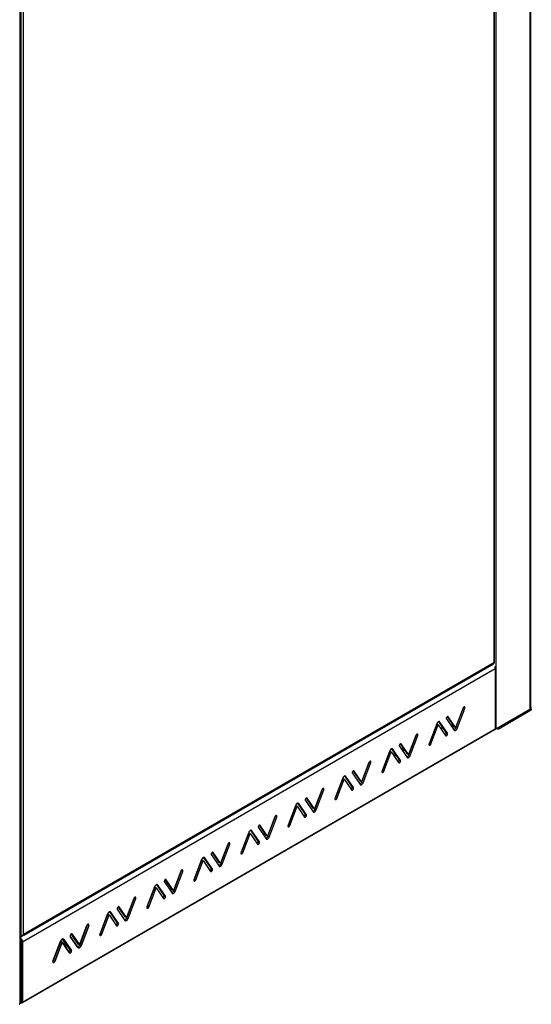
# Model space of a CAD drawing. Units: millimetres. Extents: x -226 to 226, y -387 to 387.
# Drawn here: x 14 to 226, y -379 to 28 of the extents above; entities that cross this region are included whole.
import ezdxf

# ---------------------------------------------------------------- set-up
doc = ezdxf.new("R2010")
doc.units = ezdxf.units.MM
doc.header["$LTSCALE"] = 30.734
doc.layers.get('0').update_dxf_attribs({"linetype": 'CONTINUOUS'})
for name, color, linetype in [('ASSI', 7, 'CONTINUOUS'), ('DRAFT', 7, 'CONTINUOUS'), ('RACCORDO', 7, 'CONTINUOUS'), ('TRASH', 7, 'CONTINUOUS')]:
    doc.layers.add(name, color=color, linetype=linetype)

msp = doc.modelspace()

# ---------------------------------------------------------------- linework, layer by layer
at = {"color": 253, "linetype": 'CONTINUOUS'}
for p, q in [((225.21, 255.56), (225.21, -256.78)), ((211.25, 247.49), (211.25, -264.84)), ((210.36, 219.22), (210.36, -237.59)), ((14.85, -350.07), (14.85, 107.15)), ((15.91, -349.87), (15.91, 106.95)), ((15.38, -352.83), (210.89, -239.94)), ((210.36, -237.59), (15.91, -349.87)), ((15.38, -377.73), (210.89, -264.84)), ((14.44, -350.92), (15.61, -350.25)), ((14.85, -352.52), (15.38, -352.83)), ((14.67, -377.53), (14.85, -377.43)), ((14.85, -377.43), (15.38, -377.73))]:
    msp.add_line(p, q, dxfattribs=at)
at = {"color": 7, "linetype": 'CONTINUOUS'}
for p, q in [((225.65, -256.17), (225.65, 255.76)), ((210.58, -237.49), (210.58, 219.73)), ((14.44, -378.12), (14.44, 134.22)), ((15.93, -350.11), (210.21, -237.94)), ((210.36, -237.8), (210.31, -237.77)), ((210.36, -237.59), (210.36, -237.8)), ((210.36, -237.8), (210.45, -237.74)), ((210.89, -239.94), (210.89, -264.84)), ((225.63, -256.32), (225.65, -256.24)), ((225.65, -256.24), (225.65, -256.17)), ((211.25, -264.84), (225.21, -256.78)), ((225.21, -256.78), (225.3, -256.72)), ((212.13, -264.33), (212.13, -264.95)), ((210.69, -265.3), (15.17, -378.19)), ((210.75, -265.26), (210.69, -265.3)), ((210.7, -265.04), (210.82, -265.02)), ((210.89, -264.84), (210.89, -264.95)), ((211.15, -264.89), (211.25, -264.84)), ((212.13, -264.95), (211.6, -264.64)), ((14.85, -350.07), (14.44, -349.84)), ((15.91, -349.87), (15.91, -350.07)), ((14.96, -350.12), (14.85, -350.07)), ((14.85, -352.52), (14.85, -377.43)), ((15.31, -350.2), (15.19, -350.19)), ((15.45, -350.2), (15.31, -350.2)), ((15.38, -352.83), (15.38, -377.73)), ((15.75, -350.21), (15.84, -350.16)), ((14.41, -377.68), (14.67, -377.53)), ((14.41, -378.29), (14.67, -378.14)), ((14.43, -378.19), (14.44, -378.12)), ((14.67, -377.53), (14.67, -378.14))]:
    msp.add_line(p, q, dxfattribs=at)
for points in [[(210.27, -237.89), (210.23, -237.92), (210.21, -237.94)], [(210.33, -237.78), (210.32, -237.81), (210.31, -237.84), (210.29, -237.87), (210.27, -237.89)], [(210.36, -237.59), (210.36, -237.63), (210.36, -237.67), (210.35, -237.71), (210.34, -237.75), (210.33, -237.78)], [(210.45, -237.74), (210.52, -237.67), (210.56, -237.6), (210.58, -237.53), (210.58, -237.49)], [(210.65, -239.01), (210.75, -239.25), (210.83, -239.48), (210.87, -239.71), (210.89, -239.94)], [(225.3, -256.72), (225.38, -256.66), (225.45, -256.6), (225.51, -256.53), (225.56, -256.46), (225.6, -256.39), (225.63, -256.32)], [(210.89, -264.95), (210.87, -265.04), (210.84, -265.12), (210.8, -265.2), (210.75, -265.26)], [(210.82, -265.02), (210.94, -264.98), (211.05, -264.94), (211.15, -264.89)], [(15.91, -349.87), (15.91, -349.91), (15.9, -349.95), (15.9, -349.99), (15.89, -350.02), (15.88, -350.06), (15.87, -350.09)], [(14.44, -351.08), (14.51, -351.13), (14.69, -351.28)], [(14.44, -351.69), (14.5, -351.75), (14.58, -351.84), (14.66, -351.94), (14.73, -352.06), (14.78, -352.18), (14.82, -352.29), (14.84, -352.41), (14.85, -352.52)], [(14.69, -351.28), (14.85, -351.46), (15, -351.67), (15.13, -351.9), (15.24, -352.13), (15.31, -352.36)], [(15.19, -350.19), (15.07, -350.16), (14.96, -350.12)], [(15.31, -352.36), (15.36, -352.6), (15.38, -352.83)], [(15.91, -350.07), (15.8, -350.12), (15.69, -350.16), (15.57, -350.19), (15.45, -350.2)], [(15.81, -350.17), (15.78, -350.2), (15.75, -350.21)], [(15.87, -350.09), (15.85, -350.12), (15.83, -350.14), (15.81, -350.17)], [(14.09, -378.68), (14.17, -378.62), (14.24, -378.55), (14.3, -378.49), (14.35, -378.42), (14.39, -378.34)], [(14.39, -378.34), (14.42, -378.27), (14.43, -378.19)], [(14.8, -377.54), (14.79, -377.54), (14.76, -377.55), (14.73, -377.55), (14.7, -377.54), (14.67, -377.53)], [(14.94, -378.23), (14.86, -378.22), (14.77, -378.19), (14.67, -378.14)], [(14.85, -377.43), (14.85, -377.46), (14.84, -377.49), (14.83, -377.51), (14.81, -377.53), (14.8, -377.54)], [(15.17, -378.19), (15.1, -378.22), (15.03, -378.23), (14.94, -378.23)], [(15.38, -377.73), (15.37, -377.84), (15.35, -377.93), (15.33, -378.01), (15.28, -378.08), (15.23, -378.14), (15.17, -378.19)]]:
    msp.add_lwpolyline(points, dxfattribs=at)
at = {"layer": 'ASSI', "color": 7, "linetype": 'CONTINUOUS'}
for p, q in [((197.61, -256.31), (194.57, -264.27)), ((194.68, -264.35), (197.85, -256.06)), ((197.66, -256.21), (197.61, -256.31)), ((197.85, -256.06), (197.88, -255.96)), ((194.04, -263.96), (191.17, -259.77)), ((194.57, -264.27), (191.53, -259.82)), ((195.21, -264.66), (198.38, -256.37)), ((186.75, -262.76), (183.58, -271.05)), ((183.82, -270.8), (186.86, -262.84)), ((184.35, -271.1), (187.39, -263.15)), ((187.39, -263.15), (186.86, -262.84)), ((187.13, -262.15), (187.04, -262.26)), ((187.39, -263.15), (190.43, -267.59)), ((190.67, -266.34), (187.61, -261.87)), ((191.2, -266.65), (188.03, -262.02)), ((190.76, -260.77), (193.93, -265.4)), ((194.57, -264.27), (194.04, -263.96)), ((194.62, -264.49), (194.68, -264.35)), ((178.16, -267.54), (175.12, -275.49)), ((175.23, -275.58), (178.4, -267.29)), ((175.76, -275.89), (178.93, -267.6)), ((178.21, -267.44), (178.16, -267.54)), ((178.4, -267.29), (178.44, -267.19)), ((190.7, -266.41), (190.67, -266.34)), ((190.72, -266.66), (190.72, -266.56)), ((193.93, -265.4), (193.99, -265.47)), ((193.99, -265.47), (194.05, -265.51)), ((194.29, -264.96), (194.39, -264.85)), ((171.31, -272), (174.48, -276.63)), ((174.59, -275.19), (171.73, -271)), ((175.12, -275.49), (172.08, -271.05)), ((183.77, -270.9), (183.82, -270.8)), ((167.3, -273.98), (164.13, -282.27)), ((164.37, -282.03), (167.41, -274.07)), ((164.9, -282.33), (167.94, -274.38)), ((167.94, -274.38), (167.41, -274.07)), ((167.69, -273.38), (167.59, -273.48)), ((167.94, -274.38), (170.98, -278.82)), ((171.22, -277.57), (168.16, -273.1)), ((171.75, -277.87), (168.58, -273.24)), ((174.48, -276.63), (174.54, -276.7)), ((175.12, -275.49), (174.59, -275.19)), ((174.85, -276.18), (174.94, -276.08)), ((175.17, -275.72), (175.23, -275.58)), ((158.72, -278.77), (155.68, -286.72)), ((155.79, -286.81), (158.96, -278.52)), ((156.32, -287.12), (159.49, -278.82)), ((158.77, -278.66), (158.72, -278.77)), ((158.96, -278.52), (158.99, -278.41)), ((171.25, -277.63), (171.22, -277.57)), ((171.27, -277.88), (171.28, -277.79)), ((174.54, -276.7), (174.6, -276.74)), ((148.24, -284.61), (148.15, -284.71)), ((151.78, -288.8), (148.72, -284.32)), ((152.31, -289.1), (149.14, -284.47)), ((151.87, -283.22), (155.04, -287.86)), ((155.15, -286.41), (152.28, -282.23)), ((155.68, -286.72), (152.64, -282.28)), ((164.32, -282.13), (164.37, -282.03)), ((147.86, -285.21), (144.69, -293.5)), ((144.93, -293.25), (147.97, -285.3)), ((145.46, -293.56), (148.5, -285.6)), ((148.5, -285.6), (147.97, -285.3)), ((148.5, -285.6), (151.54, -290.05)), ((151.81, -288.86), (151.78, -288.8)), ((155.04, -287.86), (155.1, -287.92)), ((155.1, -287.92), (155.16, -287.97)), ((155.68, -286.72), (155.15, -286.41)), ((155.4, -287.41), (155.5, -287.31)), ((155.73, -286.95), (155.79, -286.81)), ((139.27, -289.99), (136.23, -297.95)), ((136.34, -298.04), (139.51, -289.75)), ((136.87, -298.34), (140.04, -290.05)), ((139.32, -289.89), (139.27, -289.99)), ((139.51, -289.75), (139.54, -289.64)), ((151.83, -289.11), (151.83, -289.02)), ((128.41, -296.44), (125.24, -304.73)), ((125.48, -304.48), (128.52, -296.53)), ((126.01, -304.79), (129.05, -296.83)), ((129.05, -296.83), (128.52, -296.53)), ((128.8, -295.83), (128.7, -295.94)), ((129.05, -296.83), (132.09, -301.28)), ((132.33, -300.02), (129.27, -295.55)), ((132.86, -300.33), (129.69, -295.7)), ((132.42, -294.45), (135.59, -299.08)), ((135.7, -297.64), (132.84, -293.45)), ((136.23, -297.95), (133.19, -293.5)), ((144.88, -293.36), (144.93, -293.25)), ((116.9, -309.26), (120.07, -300.97)), ((120.07, -300.97), (120.1, -300.87)), ((132.36, -300.09), (132.33, -300.02)), ((132.38, -300.34), (132.39, -300.25)), ((135.59, -299.08), (135.65, -299.15)), ((135.65, -299.15), (135.71, -299.2)), ((136.23, -297.95), (135.7, -297.64)), ((135.96, -298.64), (136.05, -298.53)), ((136.28, -298.17), (136.34, -298.04)), ((116.26, -308.87), (113.39, -304.68)), ((116.79, -309.18), (113.75, -304.73)), ((119.83, -301.22), (116.79, -309.18)), ((117.43, -309.57), (120.6, -301.28)), ((119.87, -301.12), (119.83, -301.22)), ((125.43, -304.58), (125.48, -304.48)), ((108.97, -307.67), (105.8, -315.96)), ((106.04, -315.71), (109.08, -307.75)), ((106.57, -316.02), (109.61, -308.06)), ((109.61, -308.06), (109.08, -307.75)), ((109.35, -307.06), (109.26, -307.17)), ((109.61, -308.06), (112.65, -312.5)), ((112.89, -311.25), (109.83, -306.78)), ((113.42, -311.56), (110.25, -306.93)), ((112.98, -305.68), (116.15, -310.31)), ((116.79, -309.18), (116.26, -308.87)), ((100.38, -312.45), (97.34, -320.4)), ((97.45, -320.49), (100.62, -312.2)), ((97.98, -320.8), (101.15, -312.51)), ((100.43, -312.35), (100.38, -312.45)), ((100.62, -312.2), (100.65, -312.1)), ((112.92, -311.32), (112.89, -311.25)), ((112.93, -311.57), (112.94, -311.47)), ((116.15, -310.31), (116.21, -310.38)), ((116.21, -310.38), (116.27, -310.42)), ((116.51, -309.87), (116.61, -309.76)), ((116.84, -309.4), (116.9, -309.26)), ((93.53, -316.91), (96.7, -321.54)), ((96.81, -320.1), (93.95, -315.91)), ((97.34, -320.4), (94.3, -315.96)), ((105.99, -315.81), (106.04, -315.71)), ((89.52, -318.89), (86.35, -327.18)), ((86.59, -326.94), (89.63, -318.98)), ((87.12, -327.24), (90.16, -319.29)), ((90.16, -319.29), (89.63, -318.98)), ((89.91, -318.29), (89.81, -318.39)), ((90.16, -319.29), (93.2, -323.73)), ((93.44, -322.48), (90.38, -318.01)), ((93.97, -322.78), (90.8, -318.15)), ((97.34, -320.4), (96.81, -320.1)), ((97.06, -321.09), (97.16, -320.99)), ((97.39, -320.63), (97.45, -320.49)), ((80.94, -323.68), (77.9, -331.63)), ((78.01, -331.72), (81.18, -323.43)), ((78.54, -332.03), (81.71, -323.73)), ((80.98, -323.57), (80.94, -323.68)), ((81.18, -323.43), (81.21, -323.32)), ((93.47, -322.55), (93.44, -322.48)), ((93.49, -322.79), (93.5, -322.7)), ((96.7, -321.54), (96.76, -321.61)), ((96.76, -321.61), (96.82, -321.65)), ((70.46, -329.52), (70.37, -329.62)), ((73.99, -333.71), (70.93, -329.23)), ((74.52, -334.01), (71.36, -329.38)), ((74.09, -328.13), (77.26, -332.77)), ((77.37, -331.33), (74.5, -327.14)), ((77.9, -331.63), (74.86, -327.19)), ((86.54, -327.04), (86.59, -326.94)), ((70.07, -330.12), (66.91, -338.41)), ((67.14, -338.16), (70.18, -330.21)), ((67.67, -338.47), (70.72, -330.51)), ((70.72, -330.51), (70.18, -330.21)), ((70.72, -330.51), (73.76, -334.96)), ((77.26, -332.77), (77.32, -332.83)), ((77.32, -332.83), (77.38, -332.88)), ((77.9, -331.63), (77.37, -331.33)), ((77.62, -332.32), (77.72, -332.22)), ((77.95, -331.86), (78.01, -331.72)), ((61.49, -334.9), (58.45, -342.86)), ((58.56, -342.95), (61.73, -334.66)), ((59.09, -343.25), (62.26, -334.96)), ((61.54, -334.8), (61.49, -334.9)), ((61.73, -334.66), (61.76, -334.55)), ((74.03, -333.77), (73.99, -333.71)), ((74.04, -334.02), (74.05, -333.93)), ((50.63, -341.35), (47.46, -349.64)), ((47.7, -349.39), (50.74, -341.44)), ((48.23, -349.7), (51.27, -341.74)), ((51.27, -341.74), (50.74, -341.44)), ((51.02, -340.75), (50.92, -340.85)), ((51.27, -341.74), (54.31, -346.19)), ((54.55, -344.93), (51.49, -340.46)), ((55.08, -345.24), (51.91, -340.61)), ((54.64, -339.36), (57.81, -343.99)), ((57.92, -342.55), (55.06, -338.36)), ((58.45, -342.86), (55.41, -338.41)), ((67.1, -338.27), (67.14, -338.16)), ((42.29, -345.88), (42.32, -345.78)), ((54.58, -345), (54.55, -344.93)), ((54.6, -345.25), (54.61, -345.16)), ((57.81, -343.99), (57.87, -344.06)), ((57.87, -344.06), (57.93, -344.11)), ((58.45, -342.86), (57.92, -342.55)), ((58.17, -343.55), (58.27, -343.45)), ((58.5, -343.08), (58.56, -342.95)), ((38.48, -353.78), (35.61, -349.59)), ((39.01, -354.09), (35.97, -349.64)), ((42.05, -346.13), (39.01, -354.09)), ((39.12, -354.17), (42.29, -345.88)), ((39.65, -354.48), (42.82, -346.19)), ((42.09, -346.03), (42.05, -346.13)), ((47.65, -349.49), (47.7, -349.39)), ((31.18, -352.58), (28.01, -360.87)), ((28.25, -360.62), (31.29, -352.66)), ((28.78, -360.93), (31.82, -352.97)), ((31.82, -352.97), (31.29, -352.66)), ((31.48, -352.08), (31.39, -352.19)), ((31.57, -351.97), (31.48, -352.08)), ((31.82, -352.97), (34.86, -357.41)), ((32.08, -351.68), (31.98, -351.7)), ((35.1, -356.16), (32.04, -351.69)), ((35.63, -356.47), (32.47, -351.84)), ((35.16, -350.52), (35.2, -350.59)), ((35.2, -350.59), (38.36, -355.22)), ((39.01, -354.09), (38.48, -353.78)), ((35.14, -356.23), (35.1, -356.16)), ((35.15, -356.48), (35.16, -356.38)), ((38.36, -355.22), (38.42, -355.29)), ((38.42, -355.29), (38.49, -355.33)), ((38.73, -354.78), (38.82, -354.67)), ((39.06, -354.31), (39.12, -354.17)), ((28.21, -360.72), (28.25, -360.62))]:
    msp.add_line(p, q, dxfattribs=at)
at = {"layer": 'ASSI', "color": 253, "linetype": 'CONTINUOUS'}
for p, q in [((198.38, -256.37), (197.85, -256.06)), ((191.53, -259.82), (191.45, -259.77)), ((188.03, -262.02), (187.89, -261.93)), ((195.21, -264.66), (194.68, -264.35)), ((178.93, -267.6), (178.4, -267.29)), ((191.2, -266.65), (190.67, -266.34)), ((172.08, -271.05), (172, -271)), ((184.35, -271.1), (183.82, -270.8)), ((168.58, -273.24), (168.44, -273.16)), ((175.76, -275.89), (175.23, -275.58)), ((159.49, -278.82), (158.96, -278.52)), ((171.75, -277.87), (171.22, -277.57)), ((149.14, -284.47), (149, -284.39)), ((152.64, -282.28), (152.55, -282.23)), ((164.9, -282.33), (164.37, -282.03)), ((152.31, -289.1), (151.78, -288.8)), ((156.32, -287.12), (155.79, -286.81)), ((140.04, -290.05), (139.51, -289.75)), ((129.69, -295.7), (129.55, -295.62)), ((133.19, -293.5), (133.11, -293.46)), ((145.46, -293.56), (144.93, -293.25)), ((120.6, -301.28), (120.07, -300.97)), ((132.86, -300.33), (132.33, -300.02)), ((136.87, -298.34), (136.34, -298.04)), ((113.75, -304.73), (113.66, -304.68)), ((126.01, -304.79), (125.48, -304.48)), ((110.25, -306.93), (110.11, -306.85)), ((101.15, -312.51), (100.62, -312.2)), ((113.42, -311.56), (112.89, -311.25)), ((117.43, -309.57), (116.9, -309.26)), ((94.3, -315.96), (94.22, -315.91)), ((106.57, -316.02), (106.04, -315.71)), ((90.8, -318.15), (90.66, -318.07)), ((97.98, -320.8), (97.45, -320.49)), ((81.71, -323.73), (81.18, -323.43)), ((93.97, -322.78), (93.44, -322.48)), ((71.36, -329.38), (71.22, -329.3)), ((74.86, -327.19), (74.77, -327.14)), ((87.12, -327.24), (86.59, -326.94)), ((78.54, -332.03), (78.01, -331.72)), ((62.26, -334.96), (61.73, -334.66)), ((74.52, -334.01), (73.99, -333.71)), ((51.91, -340.61), (51.77, -340.53)), ((55.41, -338.41), (55.33, -338.37)), ((67.67, -338.47), (67.14, -338.16)), ((55.08, -345.24), (54.55, -344.93)), ((59.09, -343.25), (58.56, -342.95)), ((35.97, -349.64), (35.88, -349.59)), ((42.82, -346.19), (42.29, -345.88)), ((48.23, -349.7), (47.7, -349.39)), ((32.47, -351.84), (32.33, -351.76)), ((35.63, -356.47), (35.1, -356.16)), ((39.65, -354.48), (39.12, -354.17)), ((28.78, -360.93), (28.25, -360.62))]:
    msp.add_line(p, q, dxfattribs=at)
at = {"layer": 'ASSI', "color": 7, "linetype": 'CONTINUOUS'}
for points in [[(197.91, -255.88), (197.84, -255.95), (197.77, -256.03), (197.71, -256.11), (197.66, -256.21)], [(198.31, -255.8), (198.27, -255.78), (198.21, -255.77), (198.14, -255.77), (198.07, -255.8), (197.99, -255.83), (197.91, -255.88)], [(198.38, -256.37), (198.41, -256.27), (198.43, -256.17), (198.44, -256.08), (198.43, -256), (198.41, -255.92), (198.38, -255.86), (198.33, -255.82), (198.31, -255.8)], [(190.76, -260.26), (190.73, -260.35), (190.71, -260.45), (190.7, -260.55)], [(190.93, -259.98), (190.86, -260.06), (190.81, -260.16), (190.76, -260.26)], [(191.22, -259.75), (191.15, -259.78), (191.07, -259.83), (191, -259.9), (190.93, -259.98)], [(191.46, -259.75), (191.43, -259.74), (191.37, -259.73), (191.3, -259.73), (191.22, -259.75)], [(191.53, -259.82), (191.48, -259.77), (191.46, -259.75)], [(187.04, -262.26), (186.95, -262.37), (186.87, -262.49), (186.81, -262.62), (186.75, -262.76)], [(187.64, -261.86), (187.54, -261.88), (187.44, -261.93), (187.34, -261.99), (187.23, -262.06), (187.13, -262.15)], [(187.91, -261.9), (187.9, -261.9), (187.82, -261.87), (187.74, -261.85), (187.64, -261.86)], [(188.03, -262.02), (187.97, -261.95), (187.91, -261.9)], [(190.7, -260.55), (190.71, -260.63), (190.73, -260.7), (190.76, -260.77)], [(178.47, -267.11), (178.39, -267.18), (178.32, -267.26), (178.26, -267.34), (178.21, -267.44)], [(178.86, -267.03), (178.83, -267.01), (178.77, -267), (178.7, -267), (178.62, -267.02), (178.55, -267.06), (178.47, -267.11)], [(178.93, -267.6), (178.97, -267.49), (178.98, -267.4), (178.99, -267.31), (178.98, -267.23), (178.96, -267.15), (178.93, -267.09), (178.89, -267.04), (178.86, -267.03)], [(190.25, -267.34), (190.28, -267.33), (190.35, -267.28), (190.43, -267.21), (190.5, -267.13)], [(190.43, -267.59), (190.48, -267.64), (190.5, -267.66)], [(190.5, -267.13), (190.56, -267.05), (190.62, -266.95), (190.66, -266.85), (190.7, -266.75), (190.72, -266.66)], [(190.5, -267.66), (190.53, -267.67), (190.59, -267.69), (190.66, -267.69), (190.73, -267.67), (190.81, -267.63), (190.89, -267.58), (190.96, -267.51), (191.03, -267.44), (191.09, -267.35)], [(190.72, -266.56), (190.72, -266.48), (190.7, -266.41)], [(191.09, -267.35), (191.15, -267.26), (191.19, -267.16), (191.23, -267.06), (191.25, -266.96), (191.25, -266.87), (191.25, -266.79), (191.23, -266.71), (191.2, -266.65)], [(193.82, -265.24), (193.88, -265.23), (193.99, -265.18), (194.09, -265.12), (194.19, -265.05), (194.29, -264.96)], [(194.05, -265.51), (194.06, -265.52), (194.13, -265.55), (194.22, -265.56), (194.32, -265.56), (194.41, -265.53), (194.52, -265.49), (194.62, -265.43)], [(194.39, -264.85), (194.47, -264.74), (194.55, -264.62), (194.62, -264.49)], [(194.62, -265.43), (194.72, -265.35), (194.82, -265.26), (194.92, -265.16), (195.01, -265.05), (195.08, -264.93), (195.15, -264.8), (195.21, -264.66)], [(171.32, -271.48), (171.29, -271.58), (171.26, -271.68), (171.26, -271.77)], [(171.26, -271.77), (171.26, -271.86), (171.28, -271.93), (171.31, -272)], [(171.48, -271.2), (171.42, -271.29), (171.36, -271.39), (171.32, -271.48)], [(171.78, -270.98), (171.7, -271.01), (171.63, -271.06), (171.55, -271.13), (171.48, -271.2)], [(172.01, -270.98), (171.98, -270.97), (171.92, -270.95), (171.85, -270.96), (171.78, -270.98)], [(172.08, -271.05), (172.04, -271), (172.01, -270.98)], [(183.53, -271.25), (183.52, -271.34), (183.53, -271.42), (183.55, -271.49), (183.58, -271.55), (183.63, -271.6), (183.65, -271.62)], [(183.58, -271.05), (183.55, -271.15), (183.53, -271.25)], [(183.54, -271.2), (183.59, -271.16), (183.66, -271.08), (183.72, -271), (183.77, -270.9)], [(183.65, -271.62), (183.68, -271.63), (183.74, -271.65), (183.81, -271.64), (183.89, -271.62), (183.97, -271.58), (184.04, -271.53), (184.12, -271.46), (184.19, -271.39), (184.25, -271.3), (184.3, -271.21), (184.35, -271.1)], [(167.59, -273.48), (167.51, -273.6), (167.43, -273.72), (167.36, -273.85), (167.3, -273.98)], [(168.2, -273.09), (168.1, -273.11), (167.99, -273.15), (167.89, -273.21), (167.79, -273.29), (167.69, -273.38)], [(168.46, -273.13), (168.46, -273.13), (168.38, -273.09), (168.29, -273.08), (168.2, -273.09)], [(168.58, -273.24), (168.52, -273.18), (168.46, -273.13)], [(174.37, -276.47), (174.44, -276.45), (174.54, -276.41), (174.65, -276.35), (174.75, -276.28), (174.85, -276.18)], [(174.6, -276.74), (174.61, -276.74), (174.69, -276.78), (174.78, -276.79), (174.87, -276.78), (174.97, -276.76), (175.07, -276.72), (175.18, -276.66)], [(174.94, -276.08), (175.03, -275.97), (175.11, -275.85), (175.17, -275.72)], [(175.18, -276.66), (175.28, -276.58), (175.38, -276.49), (175.47, -276.39), (175.56, -276.27), (175.64, -276.15), (175.7, -276.02), (175.76, -275.89)], [(159.02, -278.34), (158.95, -278.41), (158.88, -278.48), (158.82, -278.57), (158.77, -278.66)], [(159.42, -278.25), (159.38, -278.24), (159.32, -278.23), (159.25, -278.23), (159.18, -278.25), (159.1, -278.29), (159.02, -278.34)], [(159.49, -278.82), (159.52, -278.72), (159.54, -278.62), (159.55, -278.54), (159.54, -278.45), (159.52, -278.38), (159.48, -278.32), (159.44, -278.27), (159.42, -278.25)], [(170.81, -278.57), (170.83, -278.55), (170.91, -278.5), (170.99, -278.44), (171.05, -278.36)], [(170.98, -278.82), (171.03, -278.87), (171.06, -278.89)], [(171.05, -278.36), (171.12, -278.27), (171.17, -278.18), (171.22, -278.08), (171.25, -277.98), (171.27, -277.88)], [(171.06, -278.89), (171.08, -278.9), (171.14, -278.92), (171.21, -278.91), (171.29, -278.9), (171.36, -278.86), (171.44, -278.81), (171.52, -278.74), (171.59, -278.67), (171.65, -278.58)], [(171.28, -277.79), (171.27, -277.71), (171.25, -277.63)], [(171.65, -278.58), (171.7, -278.48), (171.75, -278.39), (171.78, -278.29), (171.8, -278.19), (171.81, -278.1), (171.8, -278.02), (171.78, -277.94), (171.75, -277.87)], [(148.15, -284.71), (148.06, -284.83), (147.98, -284.95), (147.92, -285.07), (147.86, -285.21)], [(148.75, -284.32), (148.65, -284.34), (148.55, -284.38), (148.44, -284.44), (148.34, -284.52), (148.24, -284.61)], [(149.02, -284.36), (149.01, -284.35), (148.93, -284.32), (148.85, -284.31), (148.75, -284.32)], [(149.14, -284.47), (149.08, -284.4), (149.02, -284.36)], [(151.87, -282.71), (151.84, -282.81), (151.82, -282.91), (151.81, -283)], [(151.81, -283), (151.82, -283.08), (151.84, -283.16), (151.87, -283.22)], [(152.04, -282.43), (151.97, -282.52), (151.92, -282.61), (151.87, -282.71)], [(152.33, -282.2), (152.26, -282.24), (152.18, -282.29), (152.11, -282.36), (152.04, -282.43)], [(152.57, -282.21), (152.54, -282.2), (152.48, -282.18), (152.41, -282.18), (152.33, -282.2)], [(152.64, -282.28), (152.59, -282.23), (152.57, -282.21)], [(164.13, -282.27), (164.1, -282.38), (164.08, -282.47)], [(164.08, -282.47), (164.08, -282.56), (164.08, -282.65), (164.1, -282.72), (164.14, -282.78), (164.18, -282.83), (164.21, -282.84)], [(164.09, -282.43), (164.14, -282.38), (164.21, -282.31), (164.27, -282.22), (164.32, -282.13)], [(164.21, -282.84), (164.24, -282.86), (164.3, -282.87), (164.37, -282.87), (164.45, -282.85), (164.52, -282.81), (164.6, -282.76), (164.67, -282.69), (164.74, -282.61), (164.8, -282.53), (164.86, -282.44), (164.9, -282.33)], [(151.83, -289.02), (151.83, -288.94), (151.81, -288.86)], [(154.93, -287.7), (154.99, -287.68), (155.1, -287.64), (155.2, -287.58), (155.3, -287.5), (155.4, -287.41)], [(155.16, -287.97), (155.17, -287.97), (155.24, -288), (155.33, -288.02), (155.43, -288.01), (155.52, -287.99), (155.63, -287.94), (155.73, -287.88)], [(155.5, -287.31), (155.58, -287.19), (155.66, -287.07), (155.73, -286.95)], [(155.73, -287.88), (155.83, -287.81), (155.93, -287.72), (156.03, -287.61), (156.11, -287.5), (156.19, -287.38), (156.26, -287.25), (156.32, -287.12)], [(139.58, -289.57), (139.5, -289.64), (139.43, -289.71), (139.37, -289.8), (139.32, -289.89)], [(139.97, -289.48), (139.94, -289.47), (139.88, -289.45), (139.81, -289.46), (139.73, -289.48), (139.65, -289.51), (139.58, -289.57)], [(140.04, -290.05), (140.07, -289.95), (140.09, -289.85), (140.1, -289.76), (140.09, -289.68), (140.07, -289.6), (140.04, -289.54), (139.99, -289.5), (139.97, -289.48)], [(151.36, -289.79), (151.39, -289.78), (151.46, -289.73), (151.54, -289.66), (151.61, -289.59)], [(151.54, -290.05), (151.58, -290.1), (151.61, -290.12)], [(151.61, -289.59), (151.67, -289.5), (151.73, -289.41), (151.77, -289.31), (151.8, -289.21), (151.83, -289.11)], [(151.61, -290.12), (151.64, -290.13), (151.7, -290.14), (151.77, -290.14), (151.84, -290.12), (151.92, -290.09), (151.99, -290.04), (152.07, -289.97), (152.14, -289.89), (152.2, -289.81)], [(152.2, -289.81), (152.26, -289.71), (152.3, -289.61), (152.34, -289.52), (152.36, -289.42), (152.36, -289.32), (152.36, -289.24), (152.34, -289.17), (152.31, -289.1)], [(128.7, -295.94), (128.62, -296.05), (128.54, -296.17), (128.47, -296.3), (128.41, -296.44)], [(129.3, -295.54), (129.21, -295.57), (129.1, -295.61), (129, -295.67), (128.9, -295.74), (128.8, -295.83)], [(129.57, -295.59), (129.56, -295.58), (129.49, -295.55), (129.4, -295.54), (129.3, -295.54)], [(129.69, -295.7), (129.63, -295.63), (129.57, -295.59)], [(132.43, -293.94), (132.39, -294.04), (132.37, -294.14), (132.37, -294.23)], [(132.37, -294.23), (132.37, -294.31), (132.39, -294.38), (132.42, -294.45)], [(132.59, -293.66), (132.53, -293.75), (132.47, -293.84), (132.43, -293.94)], [(132.89, -293.43), (132.81, -293.47), (132.74, -293.52), (132.66, -293.58), (132.59, -293.66)], [(133.12, -293.44), (133.09, -293.42), (133.03, -293.41), (132.96, -293.41), (132.89, -293.43)], [(133.19, -293.5), (133.15, -293.46), (133.12, -293.44)], [(144.64, -293.7), (144.63, -293.79), (144.64, -293.87), (144.66, -293.95), (144.69, -294.01), (144.74, -294.05), (144.76, -294.07)], [(144.64, -293.66), (144.7, -293.61), (144.77, -293.53), (144.83, -293.45), (144.88, -293.36)], [(144.69, -293.5), (144.65, -293.61), (144.64, -293.7)], [(144.76, -294.07), (144.79, -294.09), (144.85, -294.1), (144.92, -294.1), (145, -294.08), (145.08, -294.04), (145.15, -293.99), (145.23, -293.92), (145.3, -293.84), (145.36, -293.76), (145.41, -293.66), (145.46, -293.56)], [(120.13, -300.79), (120.06, -300.86), (119.99, -300.94), (119.93, -301.02), (119.87, -301.12)], [(120.52, -300.71), (120.49, -300.69), (120.43, -300.68), (120.36, -300.68), (120.28, -300.71), (120.21, -300.74), (120.13, -300.79)], [(120.6, -301.28), (120.63, -301.18), (120.65, -301.08), (120.65, -300.99), (120.65, -300.91), (120.63, -300.83), (120.59, -300.77), (120.55, -300.73), (120.52, -300.71)], [(131.92, -301.02), (131.94, -301.01), (132.02, -300.96), (132.09, -300.89), (132.16, -300.82)], [(132.16, -300.82), (132.23, -300.73), (132.28, -300.63), (132.33, -300.54), (132.36, -300.44), (132.38, -300.34)], [(132.16, -301.34), (132.19, -301.36), (132.25, -301.37), (132.32, -301.37), (132.4, -301.35), (132.47, -301.32), (132.55, -301.26), (132.62, -301.2), (132.69, -301.12), (132.76, -301.03)], [(132.39, -300.25), (132.38, -300.16), (132.36, -300.09)], [(132.76, -301.03), (132.81, -300.94), (132.86, -300.84), (132.89, -300.74), (132.91, -300.64), (132.92, -300.55), (132.91, -300.47), (132.89, -300.4), (132.86, -300.33)], [(135.48, -298.92), (135.55, -298.91), (135.65, -298.87), (135.76, -298.81), (135.86, -298.73), (135.96, -298.64)], [(135.71, -299.2), (135.72, -299.2), (135.8, -299.23), (135.88, -299.24), (135.98, -299.24), (136.08, -299.21), (136.18, -299.17), (136.29, -299.11)], [(136.05, -298.53), (136.14, -298.42), (136.22, -298.3), (136.28, -298.17)], [(136.29, -299.11), (136.39, -299.04), (136.49, -298.95), (136.58, -298.84), (136.67, -298.73), (136.75, -298.61), (136.81, -298.48), (136.87, -298.34)], [(113.14, -304.89), (113.08, -304.97), (113.03, -305.07), (112.98, -305.17)], [(113.44, -304.66), (113.37, -304.69), (113.29, -304.74), (113.21, -304.81), (113.14, -304.89)], [(113.67, -304.67), (113.65, -304.65), (113.59, -304.64), (113.52, -304.64), (113.44, -304.66)], [(113.75, -304.73), (113.7, -304.68), (113.67, -304.67)], [(125.19, -304.93), (125.18, -305.02), (125.19, -305.1), (125.21, -305.18), (125.25, -305.24), (125.29, -305.28), (125.31, -305.3)], [(125.24, -304.73), (125.21, -304.83), (125.19, -304.93)], [(125.2, -304.89), (125.25, -304.84), (125.32, -304.76), (125.38, -304.68), (125.43, -304.58)], [(125.31, -305.3), (125.35, -305.31), (125.41, -305.33), (125.48, -305.32), (125.55, -305.3), (125.63, -305.27), (125.71, -305.21), (125.78, -305.15), (125.85, -305.07), (125.91, -304.98), (125.96, -304.89), (126.01, -304.79)], [(132.09, -301.28), (132.14, -301.33), (132.16, -301.34)], [(109.26, -307.17), (109.17, -307.28), (109.09, -307.4), (109.02, -307.53), (108.97, -307.67)], [(109.86, -306.77), (109.76, -306.79), (109.66, -306.84), (109.55, -306.9), (109.45, -306.97), (109.35, -307.06)], [(110.13, -306.81), (110.12, -306.81), (110.04, -306.78), (109.95, -306.76), (109.86, -306.77)], [(110.25, -306.93), (110.19, -306.86), (110.13, -306.81)], [(112.98, -305.17), (112.95, -305.26), (112.93, -305.36), (112.92, -305.46)], [(112.92, -305.46), (112.93, -305.54), (112.95, -305.61), (112.98, -305.68)], [(100.69, -312.02), (100.61, -312.09), (100.54, -312.17), (100.48, -312.25), (100.43, -312.35)], [(101.08, -311.94), (101.05, -311.92), (100.98, -311.91), (100.92, -311.91), (100.84, -311.93), (100.76, -311.97), (100.69, -312.02)], [(101.15, -312.51), (101.18, -312.4), (101.2, -312.31), (101.21, -312.22), (101.2, -312.14), (101.18, -312.06), (101.15, -312), (101.1, -311.95), (101.08, -311.94)], [(112.47, -312.25), (112.5, -312.24), (112.57, -312.19), (112.65, -312.12), (112.72, -312.04)], [(112.65, -312.5), (112.69, -312.55), (112.72, -312.57)], [(112.72, -312.04), (112.78, -311.96), (112.84, -311.86), (112.88, -311.76), (112.91, -311.67), (112.93, -311.57)], [(112.72, -312.57), (112.75, -312.58), (112.81, -312.6), (112.88, -312.6), (112.95, -312.58), (113.03, -312.54), (113.1, -312.49), (113.18, -312.43), (113.25, -312.35), (113.31, -312.26)], [(112.94, -311.47), (112.94, -311.39), (112.92, -311.32)], [(113.31, -312.26), (113.37, -312.17), (113.41, -312.07), (113.44, -311.97), (113.47, -311.87), (113.47, -311.78), (113.47, -311.7), (113.45, -311.62), (113.42, -311.56)], [(116.04, -310.15), (116.1, -310.14), (116.2, -310.09), (116.31, -310.03), (116.41, -309.96), (116.51, -309.87)], [(116.27, -310.42), (116.27, -310.43), (116.35, -310.46), (116.44, -310.47), (116.53, -310.47), (116.63, -310.44), (116.74, -310.4), (116.84, -310.34)], [(116.61, -309.76), (116.69, -309.65), (116.77, -309.53), (116.84, -309.4)], [(116.84, -310.34), (116.94, -310.26), (117.04, -310.17), (117.14, -310.07), (117.22, -309.96), (117.3, -309.84), (117.37, -309.71), (117.43, -309.57)], [(93.54, -316.39), (93.5, -316.49), (93.48, -316.59), (93.48, -316.68)], [(93.48, -316.68), (93.48, -316.77), (93.5, -316.84), (93.53, -316.91)], [(93.7, -316.11), (93.64, -316.2), (93.58, -316.3), (93.54, -316.39)], [(94, -315.89), (93.92, -315.92), (93.84, -315.97), (93.77, -316.04), (93.7, -316.11)], [(94.23, -315.89), (94.2, -315.88), (94.14, -315.86), (94.07, -315.87), (94, -315.89)], [(94.3, -315.96), (94.25, -315.91), (94.23, -315.89)], [(105.75, -316.16), (105.74, -316.25), (105.75, -316.33), (105.77, -316.4), (105.8, -316.46), (105.84, -316.51), (105.87, -316.53)], [(105.75, -316.11), (105.81, -316.07), (105.87, -315.99), (105.93, -315.91), (105.99, -315.81)], [(105.8, -315.96), (105.76, -316.06), (105.75, -316.16)], [(105.87, -316.53), (105.9, -316.54), (105.96, -316.56), (106.03, -316.55), (106.11, -316.53), (106.18, -316.49), (106.26, -316.44), (106.34, -316.37), (106.41, -316.3), (106.47, -316.21), (106.52, -316.12), (106.57, -316.02)], [(89.81, -318.39), (89.72, -318.51), (89.65, -318.63), (89.58, -318.76), (89.52, -318.89)], [(90.41, -318), (90.31, -318.02), (90.21, -318.06), (90.11, -318.12), (90.01, -318.2), (89.91, -318.29)], [(90.68, -318.04), (90.67, -318.04), (90.6, -318), (90.51, -317.99), (90.41, -318)], [(90.8, -318.15), (90.74, -318.09), (90.68, -318.04)], [(96.59, -321.38), (96.66, -321.36), (96.76, -321.32), (96.86, -321.26), (96.97, -321.19), (97.06, -321.09)], [(97.16, -320.99), (97.25, -320.88), (97.32, -320.76), (97.39, -320.63)], [(97.39, -321.57), (97.5, -321.49), (97.6, -321.4), (97.69, -321.3), (97.78, -321.18), (97.85, -321.06), (97.92, -320.93), (97.98, -320.8)], [(81.24, -323.25), (81.17, -323.32), (81.1, -323.4), (81.04, -323.48), (80.98, -323.57)], [(81.63, -323.17), (81.6, -323.15), (81.54, -323.14), (81.47, -323.14), (81.39, -323.16), (81.32, -323.2), (81.24, -323.25)], [(81.71, -323.73), (81.74, -323.63), (81.76, -323.53), (81.76, -323.45), (81.76, -323.36), (81.73, -323.29), (81.7, -323.23), (81.66, -323.18), (81.63, -323.17)], [(93.03, -323.48), (93.05, -323.46), (93.13, -323.41), (93.2, -323.35), (93.27, -323.27)], [(93.2, -323.73), (93.25, -323.78), (93.27, -323.8)], [(93.27, -323.27), (93.34, -323.18), (93.39, -323.09), (93.44, -322.99), (93.47, -322.89), (93.49, -322.79)], [(93.27, -323.8), (93.3, -323.81), (93.36, -323.83), (93.43, -323.82), (93.51, -323.81), (93.58, -323.77), (93.66, -323.72), (93.73, -323.65), (93.8, -323.58), (93.87, -323.49)], [(93.5, -322.7), (93.49, -322.62), (93.47, -322.55)], [(93.87, -323.49), (93.92, -323.39), (93.97, -323.3), (94, -323.2), (94.02, -323.1), (94.03, -323.01), (94.02, -322.93), (94, -322.85), (93.97, -322.78)], [(96.82, -321.65), (96.83, -321.66), (96.91, -321.69), (96.99, -321.7), (97.09, -321.69), (97.19, -321.67), (97.29, -321.63), (97.39, -321.57)], [(70.97, -329.23), (70.87, -329.25), (70.77, -329.29), (70.66, -329.35), (70.56, -329.43), (70.46, -329.52)], [(71.24, -329.27), (71.23, -329.26), (71.15, -329.23), (71.06, -329.22), (70.97, -329.23)], [(71.36, -329.38), (71.3, -329.31), (71.24, -329.27)], [(74.09, -327.62), (74.06, -327.72), (74.04, -327.82), (74.03, -327.91)], [(74.03, -327.91), (74.04, -327.99), (74.05, -328.07), (74.09, -328.13)], [(74.25, -327.34), (74.19, -327.43), (74.14, -327.52), (74.09, -327.62)], [(74.55, -327.11), (74.48, -327.15), (74.4, -327.2), (74.32, -327.27), (74.25, -327.34)], [(74.78, -327.12), (74.76, -327.11), (74.7, -327.09), (74.63, -327.09), (74.55, -327.11)], [(74.86, -327.19), (74.81, -327.14), (74.78, -327.12)], [(86.3, -327.38), (86.29, -327.47), (86.3, -327.56), (86.32, -327.63), (86.35, -327.69), (86.4, -327.74), (86.42, -327.75)], [(86.35, -327.18), (86.32, -327.29), (86.3, -327.38)], [(86.31, -327.34), (86.36, -327.29), (86.43, -327.22), (86.49, -327.13), (86.54, -327.04)], [(86.42, -327.75), (86.46, -327.77), (86.52, -327.78), (86.59, -327.78), (86.66, -327.76), (86.74, -327.72), (86.82, -327.67), (86.89, -327.6), (86.96, -327.52), (87.02, -327.44), (87.07, -327.35), (87.12, -327.24)], [(70.37, -329.62), (70.28, -329.74), (70.2, -329.86), (70.13, -329.98), (70.07, -330.12)], [(77.15, -332.61), (77.21, -332.59), (77.31, -332.55), (77.42, -332.49), (77.52, -332.41), (77.62, -332.32)], [(77.38, -332.88), (77.38, -332.88), (77.46, -332.91), (77.55, -332.93), (77.64, -332.92), (77.74, -332.9), (77.84, -332.85), (77.95, -332.79)], [(77.72, -332.22), (77.8, -332.1), (77.88, -331.98), (77.95, -331.86)], [(77.95, -332.79), (78.05, -332.72), (78.15, -332.63), (78.25, -332.52), (78.33, -332.41), (78.41, -332.29), (78.48, -332.16), (78.54, -332.03)], [(61.8, -334.48), (61.72, -334.55), (61.65, -334.62), (61.59, -334.71), (61.54, -334.8)], [(62.19, -334.39), (62.16, -334.38), (62.09, -334.36), (62.02, -334.37), (61.95, -334.39), (61.87, -334.42), (61.8, -334.48)], [(62.26, -334.96), (62.29, -334.86), (62.31, -334.76), (62.32, -334.67), (62.31, -334.59), (62.29, -334.52), (62.26, -334.45), (62.21, -334.41), (62.19, -334.39)], [(73.58, -334.7), (73.61, -334.69), (73.68, -334.64), (73.76, -334.57), (73.83, -334.5)], [(73.76, -334.96), (73.8, -335.01), (73.83, -335.03)], [(73.83, -334.5), (73.89, -334.41), (73.95, -334.32), (73.99, -334.22), (74.02, -334.12), (74.04, -334.02)], [(73.83, -335.03), (73.86, -335.04), (73.92, -335.05), (73.99, -335.05), (74.06, -335.03), (74.14, -335), (74.21, -334.95), (74.29, -334.88), (74.36, -334.8), (74.42, -334.72)], [(74.05, -333.93), (74.05, -333.85), (74.03, -333.77)], [(74.42, -334.72), (74.48, -334.62), (74.52, -334.52), (74.55, -334.43), (74.57, -334.33), (74.58, -334.23), (74.58, -334.15), (74.56, -334.08), (74.52, -334.01)], [(50.92, -340.85), (50.83, -340.96), (50.76, -341.08), (50.69, -341.21), (50.63, -341.35)], [(51.52, -340.45), (51.42, -340.48), (51.32, -340.52), (51.22, -340.58), (51.12, -340.65), (51.02, -340.75)], [(51.79, -340.5), (51.78, -340.49), (51.71, -340.46), (51.62, -340.45), (51.52, -340.45)], [(51.91, -340.61), (51.85, -340.54), (51.79, -340.5)], [(54.65, -338.85), (54.61, -338.95), (54.59, -339.05), (54.58, -339.14)], [(54.58, -339.14), (54.59, -339.22), (54.61, -339.29), (54.64, -339.36)], [(54.81, -338.57), (54.75, -338.66), (54.69, -338.75), (54.65, -338.85)], [(55.11, -338.34), (55.03, -338.38), (54.95, -338.43), (54.88, -338.49), (54.81, -338.57)], [(55.34, -338.35), (55.31, -338.33), (55.25, -338.32), (55.18, -338.32), (55.11, -338.34)], [(55.41, -338.41), (55.36, -338.37), (55.34, -338.35)], [(66.91, -338.41), (66.87, -338.52), (66.85, -338.61)], [(66.85, -338.61), (66.85, -338.7), (66.86, -338.78), (66.88, -338.86), (66.91, -338.92), (66.95, -338.97), (66.98, -338.98)], [(66.86, -338.57), (66.91, -338.52), (66.98, -338.45), (67.04, -338.36), (67.1, -338.27)], [(66.98, -338.98), (67.01, -339), (67.07, -339.01), (67.14, -339.01), (67.22, -338.99), (67.29, -338.95), (67.37, -338.9), (67.45, -338.83), (67.51, -338.75), (67.57, -338.67), (67.63, -338.57), (67.67, -338.47)], [(42.35, -345.71), (42.28, -345.77), (42.21, -345.85), (42.15, -345.93), (42.09, -346.03)], [(42.74, -345.62), (42.71, -345.6), (42.65, -345.59), (42.58, -345.59), (42.5, -345.62), (42.43, -345.65), (42.35, -345.71)], [(42.82, -346.19), (42.85, -346.09), (42.87, -345.99), (42.87, -345.9), (42.86, -345.82), (42.84, -345.74), (42.81, -345.68), (42.77, -345.64), (42.74, -345.62)], [(54.14, -345.93), (54.16, -345.92), (54.24, -345.87), (54.31, -345.8), (54.38, -345.73)], [(54.38, -345.73), (54.44, -345.64), (54.5, -345.54), (54.55, -345.45), (54.58, -345.35), (54.6, -345.25)], [(54.61, -345.16), (54.6, -345.07), (54.58, -345)], [(54.97, -345.95), (55.03, -345.85), (55.08, -345.75), (55.11, -345.65), (55.13, -345.55), (55.14, -345.46), (55.13, -345.38), (55.11, -345.31), (55.08, -345.24)], [(57.7, -343.83), (57.77, -343.82), (57.87, -343.78), (57.97, -343.72), (58.08, -343.64), (58.17, -343.55)], [(57.93, -344.11), (57.94, -344.11), (58.02, -344.14), (58.1, -344.15), (58.2, -344.15), (58.3, -344.12), (58.4, -344.08), (58.5, -344.02)], [(58.27, -343.45), (58.36, -343.33), (58.43, -343.21), (58.5, -343.08)], [(58.5, -344.02), (58.61, -343.95), (58.7, -343.86), (58.8, -343.75), (58.89, -343.64), (58.96, -343.52), (59.03, -343.39), (59.09, -343.25)], [(35.36, -349.8), (35.3, -349.88), (35.24, -349.98), (35.2, -350.08)], [(35.51, -349.65), (35.43, -349.72), (35.36, -349.8)], [(35.66, -349.57), (35.58, -349.6), (35.51, -349.65)], [(35.89, -349.58), (35.87, -349.56), (35.8, -349.55), (35.74, -349.55), (35.66, -349.57)], [(35.97, -349.64), (35.92, -349.59), (35.89, -349.58)], [(47.41, -349.84), (47.4, -349.93), (47.41, -350.01), (47.43, -350.09), (47.46, -350.15), (47.51, -350.19), (47.53, -350.21)], [(47.46, -349.64), (47.43, -349.74), (47.41, -349.84)], [(47.42, -349.8), (47.47, -349.75), (47.54, -349.67), (47.6, -349.59), (47.65, -349.49)], [(47.53, -350.21), (47.56, -350.22), (47.63, -350.24), (47.7, -350.23), (47.77, -350.21), (47.85, -350.18), (47.92, -350.12), (48, -350.06), (48.07, -349.98), (48.13, -349.89), (48.18, -349.8), (48.23, -349.7)], [(54.31, -346.19), (54.36, -346.24), (54.38, -346.25)], [(54.38, -346.25), (54.41, -346.27), (54.47, -346.28), (54.54, -346.28), (54.62, -346.26), (54.69, -346.23), (54.77, -346.17), (54.84, -346.11), (54.91, -346.03), (54.97, -345.95)], [(31.39, -352.19), (31.31, -352.31), (31.24, -352.44), (31.18, -352.58)], [(31.98, -351.7), (31.88, -351.75), (31.77, -351.81), (31.67, -351.88), (31.57, -351.97)], [(32.34, -351.72), (32.34, -351.72), (32.26, -351.69), (32.17, -351.67), (32.08, -351.68)], [(32.47, -351.84), (32.41, -351.77), (32.34, -351.72)], [(35.2, -350.08), (35.17, -350.18), (35.15, -350.27), (35.14, -350.37)], [(35.14, -350.37), (35.14, -350.45), (35.16, -350.52)], [(34.69, -357.16), (34.72, -357.15), (34.79, -357.1), (34.87, -357.03), (34.94, -356.95)], [(34.86, -357.41), (34.91, -357.46), (34.94, -357.48)], [(34.94, -356.95), (35, -356.87), (35.06, -356.77), (35.1, -356.67), (35.13, -356.58), (35.15, -356.48)], [(34.94, -357.48), (34.97, -357.5), (35.03, -357.51), (35.09, -357.51), (35.17, -357.49), (35.25, -357.45), (35.32, -357.4), (35.4, -357.34), (35.47, -357.26), (35.53, -357.17)], [(35.16, -356.38), (35.15, -356.3), (35.14, -356.23)], [(35.53, -357.17), (35.59, -357.08), (35.63, -356.98), (35.66, -356.88), (35.68, -356.78), (35.69, -356.69), (35.69, -356.61), (35.67, -356.53), (35.63, -356.47)], [(38.26, -355.06), (38.32, -355.05), (38.42, -355), (38.53, -354.94), (38.63, -354.87), (38.73, -354.78)], [(38.49, -355.33), (38.49, -355.34), (38.57, -355.37), (38.66, -355.38), (38.75, -355.38), (38.85, -355.35), (38.95, -355.31), (39.06, -355.25)], [(38.82, -354.67), (38.91, -354.56), (38.99, -354.44), (39.06, -354.31)], [(39.06, -355.25), (39.16, -355.17), (39.26, -355.08), (39.35, -354.98), (39.44, -354.87), (39.52, -354.75), (39.59, -354.62), (39.65, -354.48)], [(28.01, -360.87), (27.98, -360.97), (27.96, -361.07)], [(27.96, -361.07), (27.96, -361.16), (27.97, -361.24), (27.99, -361.31), (28.02, -361.37), (28.06, -361.42), (28.09, -361.44)], [(27.97, -361.02), (28.02, -360.98), (28.09, -360.9), (28.15, -360.82), (28.21, -360.72)], [(28.09, -361.44), (28.12, -361.45), (28.18, -361.47), (28.25, -361.46), (28.33, -361.44), (28.4, -361.4), (28.48, -361.35), (28.55, -361.28), (28.62, -361.21), (28.68, -361.12), (28.74, -361.03), (28.78, -360.93)]]:
    msp.add_lwpolyline(points, dxfattribs=at)
at = {"layer": 'DRAFT', "color": 7, "linetype": 'CONTINUOUS'}
msp.add_line((34.78, -357.05), (34.79, -357.04), dxfattribs=at)
msp.add_lwpolyline([(34.64, -357.09), (34.65, -357.08), (34.66, -357.08), (34.68, -357.07), (34.7, -357.07), (34.71, -357.06), (34.73, -357.06), (34.75, -357.06), (34.76, -357.05), (34.78, -357.05)], dxfattribs=at)
at = {"layer": 'RACCORDO', "color": 7, "linetype": 'CONTINUOUS'}
for p, q in [((225.82, -256.32), (225.85, -256.24)), ((225.86, -256.17), (225.85, -256.09)), ((225.85, -256.24), (225.86, -256.17)), ((225.86, -256.78), (225.86, -256.17)), ((212.13, -264.33), (225.57, -256.58)), ((212.13, -264.95), (225.57, -257.19)), ((225.65, -257.13), (225.57, -257.19)), ((225.73, -257.07), (225.65, -257.13)), ((192.95, -262.37), (192.95, -263.98)), ((185.33, -266.85), (185.14, -266.95)), ((185.44, -266.17), (185.63, -266.06)), ((185.74, -265.38), (185.93, -265.28)), ((176.66, -271.85), (176.48, -271.96)), ((176.78, -271.17), (176.96, -271.07)), ((177.08, -270.39), (177.26, -270.28)), ((168.66, -275.25), (168.73, -275.2)), ((168.73, -275.2), (169.36, -274.84)), ((168.87, -275.74), (169.66, -275.28)), ((169.96, -275.72), (169.79, -275.82)), ((172.16, -273.23), (172.94, -272.77)), ((172.46, -273.67), (173.24, -273.21)), ((173.54, -273.65), (172.76, -274.11)), ((32.45, -353.89), (32.97, -353.59)), ((29.76, -356.67), (29.58, -356.77)), ((29.88, -355.99), (30.06, -355.88)), ((30.18, -355.2), (30.36, -355.1)), ((32.75, -354.33), (32.97, -354.2)), ((33.06, -354.16), (32.97, -354.2)), ((33.84, -354.31), (33.05, -354.77)), ((33.69, -354.09), (33.58, -354.08)), ((14.44, -368.62), (14.85, -368.85))]:
    msp.add_line(p, q, dxfattribs=at)
at = {"layer": 'RACCORDO', "color": 253, "linetype": 'CONTINUOUS'}
for p, q in [((225.57, -257.19), (225.57, -256.58)), ((193.39, -263.02), (193.39, -264.62)), ((168.73, -275.2), (168.73, -275.53)), ((32.97, -354.2), (32.97, -353.59)), ((35.01, -356.86), (34.92, -356.83))]:
    msp.add_line(p, q, dxfattribs=at)
at = {"layer": 'RACCORDO', "color": 7, "linetype": 'CONTINUOUS'}
for points in [[(225.57, -256.58), (225.65, -256.52), (225.73, -256.46), (225.78, -256.39), (225.82, -256.32)], [(225.85, -256.09), (225.82, -256.02), (225.78, -255.95), (225.73, -255.88), (225.65, -255.82)], [(225.86, -256.78), (225.85, -256.86), (225.82, -256.93), (225.78, -257), (225.73, -257.07)], [(188.15, -264.27), (188.2, -264.27), (188.31, -264.29), (188.4, -264.33), (188.49, -264.36)], [(188.49, -264.36), (188.57, -264.41), (188.64, -264.46), (188.69, -264.52), (188.73, -264.58), (188.75, -264.64), (188.75, -264.69)], [(188.75, -264.69), (188.75, -264.71), (188.74, -264.77), (188.71, -264.83), (188.67, -264.89), (188.61, -264.94)], [(169.79, -275.82), (169.71, -275.86), (169.61, -275.89), (169.51, -275.92), (169.4, -275.93), (169.29, -275.94), (169.18, -275.94), (169.07, -275.93), (168.99, -275.91)], [(32.97, -353.59), (33.06, -353.55), (33.15, -353.51), (33.25, -353.49), (33.27, -353.49)], [(33.25, -354.1), (33.15, -354.13), (33.06, -354.16)], [(33.58, -354.08), (33.47, -354.08), (33.36, -354.09), (33.25, -354.1)], [(34.41, -356.75), (34.43, -356.75), (34.52, -356.76), (34.62, -356.77), (34.71, -356.78), (34.8, -356.8), (34.89, -356.82)]]:
    msp.add_lwpolyline(points, dxfattribs=at)
at = {"layer": 'RACCORDO', "color": 253, "linetype": 'CONTINUOUS'}
msp.add_lwpolyline([(34.92, -356.83), (34.84, -356.81), (34.75, -356.8), (34.66, -356.78), (34.57, -356.77), (34.48, -356.76), (34.41, -356.75)], dxfattribs=at)
at = {"layer": 'TRASH', "color": 7, "linetype": 'CONTINUOUS'}
for p, q in [((35.97, -349.64), (39.01, -354.09)), ((39.01, -354.09), (42.05, -346.13)), ((42.82, -346.19), (39.65, -354.48)), ((28.01, -360.87), (31.18, -352.58)), ((31.82, -352.97), (28.78, -360.93)), ((34.86, -357.41), (31.82, -352.97)), ((32.47, -351.84), (35.63, -356.47)), ((38.36, -355.22), (35.2, -350.59))]:
    msp.add_line(p, q, dxfattribs=at)
for points in [[(42.33, -345.72), (42.27, -345.78), (42.22, -345.84), (42.17, -345.9), (42.12, -345.98), (42.08, -346.05), (42.05, -346.13)], [(42.82, -346.19), (42.85, -346.07), (42.87, -345.96), (42.87, -345.85), (42.85, -345.76), (42.81, -345.68), (42.75, -345.63), (42.69, -345.6), (42.6, -345.59), (42.51, -345.61), (42.42, -345.66), (42.33, -345.72)], [(35.35, -349.82), (35.32, -349.86), (35.29, -349.9), (35.26, -349.94), (35.24, -349.99), (35.22, -350.03), (35.2, -350.08)], [(35.61, -349.59), (35.56, -349.62), (35.52, -349.65), (35.47, -349.68), (35.43, -349.72), (35.39, -349.77), (35.35, -349.82)], [(35.97, -349.64), (35.92, -349.6), (35.87, -349.56), (35.82, -349.55), (35.75, -349.55), (35.68, -349.56), (35.61, -349.59)], [(31.26, -352.4), (31.25, -352.42), (31.24, -352.45), (31.22, -352.48), (31.21, -352.51), (31.2, -352.54), (31.18, -352.58)], [(31.39, -352.19), (31.37, -352.22), (31.35, -352.26), (31.32, -352.29), (31.3, -352.32), (31.28, -352.36), (31.26, -352.4)], [(31.45, -352.1), (31.44, -352.12), (31.43, -352.13), (31.42, -352.14), (31.41, -352.16), (31.4, -352.17), (31.39, -352.19)], [(31.53, -352.02), (31.52, -352.03), (31.5, -352.04), (31.49, -352.06), (31.48, -352.07), (31.47, -352.09), (31.45, -352.1)], [(31.67, -351.88), (31.65, -351.9), (31.62, -351.92), (31.6, -351.94), (31.58, -351.97), (31.55, -351.99), (31.53, -352.02)], [(31.98, -351.7), (31.93, -351.72), (31.88, -351.75), (31.83, -351.77), (31.78, -351.8), (31.72, -351.84), (31.67, -351.88)], [(32.04, -351.69), (32.03, -351.69), (32.02, -351.69), (32.01, -351.69), (32, -351.7), (31.99, -351.7), (31.98, -351.7)], [(32.26, -351.69), (32.23, -351.68), (32.19, -351.68), (32.16, -351.67), (32.12, -351.68), (32.08, -351.68), (32.04, -351.69)], [(32.47, -351.84), (32.44, -351.8), (32.41, -351.77), (32.38, -351.74), (32.34, -351.72), (32.3, -351.7), (32.26, -351.69)], [(35.2, -350.08), (35.18, -350.12), (35.17, -350.17), (35.16, -350.22), (35.15, -350.27), (35.14, -350.32), (35.14, -350.37)], [(35.14, -350.37), (35.14, -350.37), (35.14, -350.38), (35.14, -350.39), (35.14, -350.39), (35.14, -350.4), (35.14, -350.41)], [(35.14, -350.41), (35.14, -350.44), (35.15, -350.48), (35.16, -350.51), (35.17, -350.54), (35.18, -350.56), (35.2, -350.59)], [(34.86, -357.41), (34.92, -357.47), (34.99, -357.5), (35.07, -357.51), (35.16, -357.49), (35.25, -357.45), (35.34, -357.38), (35.43, -357.3)], [(35.43, -357.3), (35.44, -357.29), (35.45, -357.28), (35.46, -357.27), (35.47, -357.26), (35.48, -357.25), (35.48, -357.24)], [(35.48, -357.24), (35.56, -357.13), (35.62, -357.01), (35.66, -356.88), (35.69, -356.76), (35.69, -356.65), (35.67, -356.55), (35.63, -356.47)], [(38.36, -355.22), (38.37, -355.23), (38.37, -355.23), (38.38, -355.24), (38.38, -355.25), (38.39, -355.25), (38.39, -355.26)], [(38.39, -355.26), (38.46, -355.32), (38.55, -355.36), (38.64, -355.38), (38.75, -355.38), (38.86, -355.35), (38.98, -355.3)], [(38.98, -355.3), (38.99, -355.29), (39, -355.29), (39, -355.28), (39.01, -355.28), (39.02, -355.27), (39.03, -355.27)], [(39.03, -355.27), (39.16, -355.18), (39.28, -355.07), (39.39, -354.94), (39.49, -354.8), (39.57, -354.64), (39.65, -354.48)], [(27.97, -361.03), (27.97, -361.05), (27.96, -361.07), (27.96, -361.09), (27.96, -361.11), (27.96, -361.13), (27.96, -361.16)], [(27.96, -361.16), (27.97, -361.26), (28, -361.34), (28.05, -361.41), (28.12, -361.45), (28.2, -361.47), (28.29, -361.45), (28.38, -361.42), (28.48, -361.35), (28.57, -361.27)], [(28.01, -360.87), (28.01, -360.89), (28, -360.92), (27.99, -360.95), (27.98, -360.97), (27.97, -361), (27.97, -361.03)], [(28.57, -361.27), (28.58, -361.25), (28.59, -361.24), (28.61, -361.23), (28.62, -361.21), (28.63, -361.2), (28.64, -361.19)], [(28.64, -361.19), (28.66, -361.16), (28.68, -361.13), (28.7, -361.1), (28.72, -361.07), (28.74, -361.03), (28.75, -361)], [(28.75, -361), (28.76, -360.99), (28.76, -360.98), (28.77, -360.96), (28.77, -360.95), (28.78, -360.94), (28.78, -360.93)]]:
    msp.add_lwpolyline(points, dxfattribs=at)

doc.saveas('drawing.dxf')
